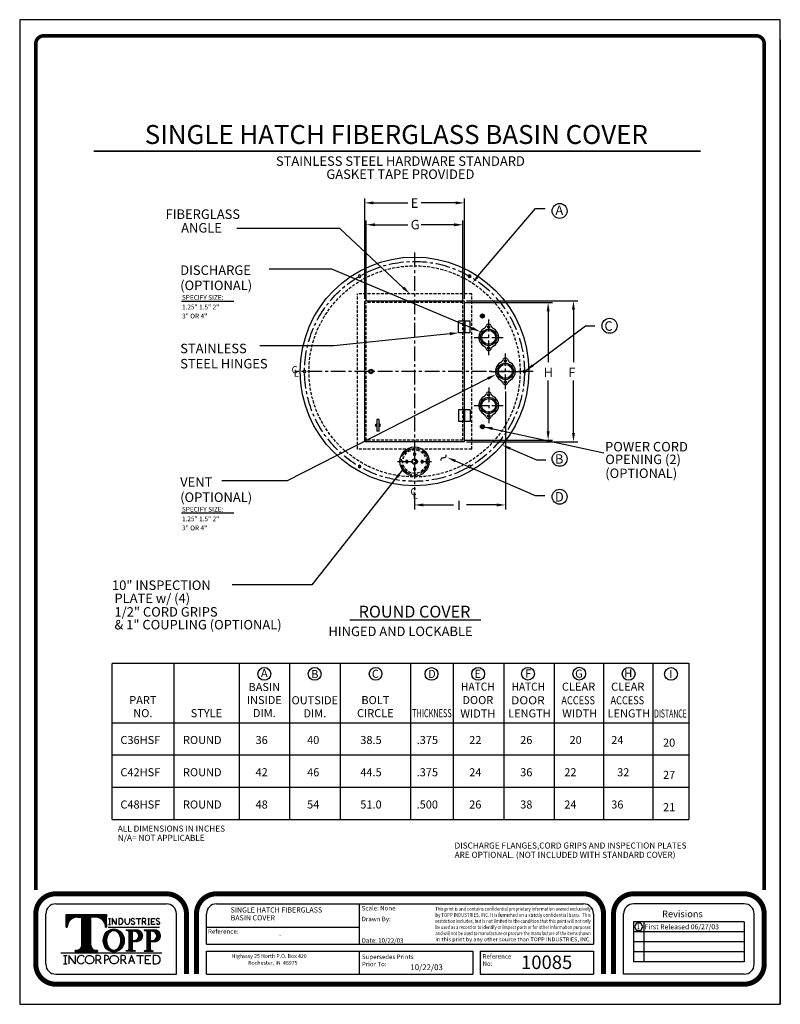
# Model space of a CAD drawing. Extents: x 165 to 424, y -163 to 173.
import ezdxf
from ezdxf.enums import TextEntityAlignment as Align

# ---------------------------------------------------------------- set-up
doc = ezdxf.new("R2010")
doc.units = 0
doc.header["$LTSCALE"] = 4
doc.header["$MEASUREMENT"] = 0
doc.linetypes.add('CENTER', pattern=[2, 1.25, -0.25, 0.25, -0.25])
doc.linetypes.add('HIDDEN', pattern=[0.375, 0.25, -0.125])
doc.layers.get('0').update_dxf_attribs({"linetype": 'CONTINUOUS'})
doc.layers.get('DEFPOINTS').update_dxf_attribs({"linetype": 'CONTINUOUS'})
for name, color, linetype in [('BORDER', 5, 'CONTINUOUS'), ('CENTER', 3, 'CENTER'), ('DIM', 6, 'CONTINUOUS'), ('HIDDEN', 1, 'HIDDEN'), ('LIMITS', 7, 'CONTINUOUS'), ('OBJECT', 2, 'CONTINUOUS')]:
    doc.layers.add(name, color=color, linetype=linetype)
doc.styles.add('ROMANC', font='romanc', dxfattribs={"height": 0.0531})
doc.styles.add('ROMAND', font='ROMAND.SHX', dxfattribs={"height": 1.5})
doc.styles.add('ROMANS', font='ROMANS.SHX', dxfattribs={"height": 1.5})
doc.dimstyles.get("Standard").update_dxf_attribs({"dimtxt": 0.18, "dimasz": 0.18, "dimexe": 0.18, "dimexo": 0.0625, "dimgap": 0.09, "dimtad": 0, "dimtih": 1, "dimtoh": 1, "dimdec": 4, "dimzin": 0, "dimtxsty": 'STANDARD', "dimcen": 0.09, "dimazin": 3, "dimtfac": 1, "dimtdec": 4, "dimtofl": 0, "dimtmove": 0, "dimatfit": 3, "dimtolj": 1, "dimtzin": 0})
pattern_1 = [(45, (168.2784245, -336.1620926), (-0.00469210906, 0.00469210906), []), (135, (168.2784245, -336.1620926), (-0.00469210906, -0.00469210906), [])]

# ---------------------------------------------------------------- blocks, each defined once
blk = doc.blocks.new('*D0')
at = {"color": 0, "linetype": 'BYBLOCK'}
for p, q in [((-79.86, 77.55), (-79.86, 104.79)), ((-46.86, 77.55), (-46.86, 104.79)), ((-76.86, 103.29), (-65.61, 103.29)), ((-49.86, 103.29), (-61.11, 103.29))]:
    blk.add_line(p, q, dxfattribs=at)
for points in [[(-76.86, 103.79), (-76.86, 102.79), (-79.86, 103.29)], [(-49.86, 103.79), (-49.86, 102.79), (-46.86, 103.29)]]:
    blk.add_solid(points, dxfattribs=at)
at = {"layer": 'DEFPOINTS', "color": 0, "linetype": 'BYBLOCK'}
for p in [(-46.86, 103.29), (-79.86, 76.8), (-46.86, 76.8)]:
    blk.add_point(p, dxfattribs=at)
blk = doc.blocks.new('*D1')
at = {"color": 0, "linetype": 'BYBLOCK'}
for p, q in [((-80.36, 78.05), (-80.36, 112.26)), ((-46.36, 78.05), (-46.36, 112.26)), ((-77.36, 110.76), (-65.61, 110.76)), ((-49.36, 110.76), (-61.11, 110.76))]:
    blk.add_line(p, q, dxfattribs=at)
for points in [[(-77.36, 111.26), (-77.36, 110.26), (-80.36, 110.76)], [(-49.36, 111.26), (-49.36, 110.26), (-46.36, 110.76)]]:
    blk.add_solid(points, dxfattribs=at)
at = {"layer": 'DEFPOINTS', "color": 0, "linetype": 'BYBLOCK'}
for p in [(-46.36, 110.76), (-80.36, 77.3), (-46.36, 77.3)]:
    blk.add_point(p, dxfattribs=at)
blk = doc.blocks.new('*D2')
at = {"color": 0, "linetype": 'BYBLOCK'}
for p, q in [((-46.11, 76.8), (-16.29, 76.8)), ((-17.79, 73.8), (-17.79, 56.39)), ((-17.79, 32.8), (-17.79, 50.21)), ((-46.11, 29.8), (-16.29, 29.8))]:
    blk.add_line(p, q, dxfattribs=at)
for points in [[(-18.29, 73.8), (-17.29, 73.8), (-17.79, 76.8)], [(-18.29, 32.8), (-17.29, 32.8), (-17.79, 29.8)]]:
    blk.add_solid(points, dxfattribs=at)
at = {"layer": 'DEFPOINTS', "color": 0, "linetype": 'BYBLOCK'}
for p in [(-46.86, 76.8), (-46.86, 29.8), (-17.79, 29.8)]:
    blk.add_point(p, dxfattribs=at)
blk = doc.blocks.new('*D3')
at = {"color": 0, "linetype": 'BYBLOCK'}
for p, q in [((-45.61, 77.3), (-7.65, 77.3)), ((-9.15, 74.3), (-9.15, 56.39)), ((-9.15, 32.3), (-9.15, 50.21)), ((-45.61, 29.3), (-7.65, 29.3))]:
    blk.add_line(p, q, dxfattribs=at)
for points in [[(-9.65, 74.3), (-8.65, 74.3), (-9.15, 77.3)], [(-9.65, 32.3), (-8.65, 32.3), (-9.15, 29.3)]]:
    blk.add_solid(points, dxfattribs=at)
at = {"layer": 'DEFPOINTS', "color": 0, "linetype": 'BYBLOCK'}
for p in [(-46.36, 77.3), (-46.36, 29.3), (-9.15, 29.3)]:
    blk.add_point(p, dxfattribs=at)
blk = doc.blocks.new('*D4')
at = {"color": 0, "linetype": 'BYBLOCK'}
for p, q in [((-13.38, 46.49), (-13.38, 6.24)), ((-44.36, 12.05), (-44.36, 6.24)), ((-41.36, 7.74), (-31.12, 7.74)), ((-16.38, 7.74), (-26.62, 7.74))]:
    blk.add_line(p, q, dxfattribs=at)
for points in [[(-41.36, 8.24), (-41.36, 7.24), (-44.36, 7.74)], [(-16.38, 8.24), (-16.38, 7.24), (-13.38, 7.74)]]:
    blk.add_solid(points, dxfattribs=at)
at = {"layer": 'DEFPOINTS', "color": 0, "linetype": 'BYBLOCK'}
for p in [(-13.38, 47.24), (-44.36, 12.8), (-13.38, 7.74)]:
    blk.add_point(p, dxfattribs=at)
blk = doc.blocks.new('ALUMHANDLE')
at = {"layer": 'OBJECT'}
for p, q in [((4.71875, 7.5), (4.71875, 5.9375)), ((5.53125, 7.5), (4.71875, 7.5)), ((5.5, 7.46875), (4.75, 7.46875)), ((4.75, 7.46875), (4.75, 3.53125)), ((5.5, 3.53125), (5.5, 7.46875)), ((5.53125, 5.9375), (5.53125, 7.5)), ((4.65625, 5.9375), (4.71875, 5.9375)), ((4.65625, 5.0625), (4.71875, 5.0625)), ((4.71875, 5.0625), (4.71875, 3.5)), ((5.53125, 3.5), (4.71875, 3.5)), ((5.5, 3.53125), (4.75, 3.53125)), ((5.59375, 5.9375), (5.53125, 5.9375)), ((5.53125, 3.5), (5.53125, 5.0625)), ((5.59375, 5.0625), (5.53125, 5.0625))]:
    blk.add_line(p, q, dxfattribs=at)
for centre, start, end in [((4.65625, 5.5), 90, 270), ((5.59375, 5.5), 270, 90)]:
    blk.add_arc(centre, 0.4375, start, end, dxfattribs=at)
blk = doc.blocks.new('A$C5F221213')
at = {"layer": 'DIM', "style": 'ROMANS'}
for s, p in [('10" INSPECTION', (-0.92, 14.54)), ('PLATE w/ (4)', (-0.07, 10.08)), ('1/2" CORD GRIPS', (-0.07, 5.44)), ('& 1" COUPLING (OPTIONAL)', (-0.07, 1.08))]:
    blk.add_text(s, height=3.2344, dxfattribs=at).set_placement(p)

msp = doc.modelspace()

# ---------------------------------------------------------------- hatches: boundary and pattern name
at = {"layer": 'BORDER'}
h = msp.add_hatch(dxfattribs=at)
h.set_pattern_fill('ANSI37', color=256, scale=0.053085, style=0)
h.set_pattern_definition(pattern_1)
h.paths.add_polyline_path([(186.10574, -142.39988, -0.414213562), (184.35704, -144.14858), (183.79388, -144.14858), (183.79388, -144.51334), (191.43983, -144.51334), (191.43983, -144.14858), (190.87666, -144.14858, -0.414213562), (189.12796, -142.39988), (189.12796, -132.77569), (190.66714, -132.77569, -0.41382002), (194.15728, -136.26114), (194.52231, -136.26114), (194.52231, -131.88406), (180.71139, -131.88406), (180.71139, -136.26114), (181.07643, -136.26114, -0.41382002), (184.56656, -132.77569), (186.10574, -132.77569)])
h = msp.add_hatch(dxfattribs=at)
h.set_pattern_fill('ANSI37', color=256, scale=0.053085, style=0)
h.set_pattern_definition(pattern_1)
edge = h.paths.add_edge_path()
edge.add_ellipse((196.94113, -140.77491), major_axis=(0, 3.82714), ratio=0.938219708, start_angle=0, end_angle=360)
edge = h.paths.add_edge_path(flags=16)
edge.add_ellipse((196.94113, -140.75311), major_axis=(0, 3.43461), ratio=0.683213812, start_angle=0, end_angle=360)
h = msp.add_hatch(dxfattribs=at)
h.set_pattern_fill('ANSI37', color=256, scale=0.053085, style=0)
h.set_pattern_definition(pattern_1)
h.paths.add_polyline_path([(202.18678, -143.51534, -0.414213562), (201.46493, -144.23719), (201.13088, -144.23719), (201.13088, -144.42745), (204.26396, -144.42745), (204.26396, -144.23719), (203.92991, -144.23719, -0.414213562), (203.20806, -143.51534), (203.20806, -140.9854, 0.060911756), (204.47167, -141.14107, 0.429149743), (206.70463, -139.13464, 0.395102099), (204.49208, -137.08768), (201.13631, -137.08768), (201.13631, -137.28915), (201.46493, -137.28915, -0.414213562), (202.18678, -138.011)])
h.paths.add_polyline_path([(203.20806, -137.62983, -0.528742589), (205.47564, -139.22113, -0.54392289), (203.20806, -140.70865)], flags=16)
h = msp.add_hatch(dxfattribs=at)
h.set_pattern_fill('ANSI37', color=256, scale=0.053085, style=0)
h.set_pattern_definition(pattern_1)
h.paths.add_polyline_path([(208.3497, -143.54314, -0.414213562), (207.62786, -144.26499), (207.29381, -144.26499), (207.29381, -144.45526), (210.42688, -144.45526), (210.42688, -144.26499), (210.09283, -144.26499, -0.414213562), (209.37098, -143.54314), (209.37098, -141.0132, 0.060911756), (210.6346, -141.16887, 0.429149743), (212.86756, -139.16245, 0.391631177), (210.68152, -137.11549), (207.29924, -137.11549), (207.29924, -137.31696), (207.62786, -137.31696, -0.414213562), (208.3497, -138.03881)])
h.paths.add_polyline_path([(209.37098, -137.65763, -0.528742589), (211.63856, -139.24893, -0.54392289), (209.37098, -140.73645)], flags=16)

# ---------------------------------------------------------------- linework, layer by layer
at = {"layer": 'BORDER', "color": 5}
msp.add_line((416.09423, 167.74305), (173.08823, 167.74305), dxfattribs=at)
at = {"layer": 'BORDER'}
for p, q in [((177.19977, -128.27368), (214.88889, -128.27368)), ((232.02031, -128.27368), (309.41863, -128.27368)), ((280.8189, -128.27368), (357.16215, -128.27368)), ((280.8189, -141.97882), (280.8189, -128.27368)), ((411.98269, -128.27368), (374.29357, -128.27368)), ((173.77349, -148.83138), (173.77349, -131.69996)), ((180.71139, -131.88406), (194.52231, -131.88406)), ((180.71139, -136.26114), (180.71139, -131.88406)), ((184.56656, -132.77569), (186.10574, -132.77569)), ((186.10574, -142.39988), (186.10574, -132.77569)), ((189.12796, -142.39988), (189.12796, -132.77569)), ((190.66714, -132.77569), (189.12796, -132.77569)), ((194.52231, -136.26114), (194.52231, -131.88406)), ((195.16169, -133.226), (195.47836, -133.226)), ((195.47836, -133.226), (195.47836, -135.28306)), ((195.47836, -133.226), (195.79504, -133.226)), ((196.40897, -133.18299), (196.40897, -135.28306)), ((197.81898, -135.28306), (196.40897, -133.18299)), ((197.81898, -133.226), (197.81898, -135.28306)), ((198.69319, -133.226), (198.69319, -135.28306)), ((199.13106, -133.226), (198.69319, -133.226)), ((200.8928, -134.59216), (200.8928, -133.226)), ((202.27461, -133.226), (202.27461, -134.59216)), ((204.50866, -133.226), (206.19887, -133.226)), ((205.35376, -133.226), (205.35376, -135.28306)), ((207.38374, -133.226), (206.63551, -133.226)), ((206.63551, -133.226), (206.63551, -135.28306)), ((206.63551, -134.26444), (207.38374, -134.26444)), ((207.24031, -134.26444), (207.89272, -135.28306)), ((208.53552, -133.226), (209.16886, -133.226)), ((208.85219, -133.226), (208.85219, -135.28306)), ((209.80557, -133.226), (211.0438, -133.226)), ((209.80557, -135.28306), (209.80557, -133.226)), ((209.80557, -134.25453), (210.77381, -134.25453)), ((218.31518, -152.25767), (218.31518, -131.69996)), ((228.59403, -141.97882), (228.59403, -131.69996)), ((360.58843, -131.69996), (360.58843, -141.97882)), ((370.86729, -152.25767), (370.86729, -131.69996)), ((415.40898, -148.83138), (415.40898, -131.69996)), ((180.71139, -136.26114), (181.07642, -136.26114)), ((194.52231, -136.26114), (194.15728, -136.26114)), ((194.99169, -136.2307), (212.55028, -136.2307)), ((195.16169, -135.28306), (195.79504, -135.28306)), ((198.69319, -135.28306), (199.13106, -135.28306)), ((207.29924, -137.11549), (207.29924, -137.31696)), ((207.29924, -137.11549), (210.68152, -137.11549)), ((207.29924, -137.31696), (207.62786, -137.31696)), ((208.53552, -135.28306), (209.16886, -135.28306)), ((209.37098, -137.65763), (209.37098, -140.73645)), ((211.0438, -135.28306), (209.80557, -135.28306)), ((228.59403, -136.1863), (280.8189, -136.1863)), ((411.98269, -134.38828), (374.29357, -134.38828)), ((374.29357, -134.38828), (374.29357, -148.09342)), ((377.71985, -134.38828), (377.71985, -148.09342)), ((411.98269, -134.38828), (411.98269, -148.09342)), ((208.3497, -143.54314), (208.3497, -138.03881)), ((209.37098, -141.0132), (209.37098, -143.54314)), ((411.98269, -137.81456), (374.29357, -137.81456)), ((183.79388, -144.14858), (184.35704, -144.14858)), ((183.79388, -144.14858), (183.79388, -144.51334)), ((191.43983, -144.14858), (190.87666, -144.14858)), ((191.43983, -144.14858), (191.43983, -144.51334)), ((207.29381, -144.26499), (207.62786, -144.26499)), ((207.29381, -144.26499), (207.29381, -144.45526)), ((210.09283, -144.26499), (210.42688, -144.26499)), ((210.42688, -144.26499), (210.42688, -144.45526)), ((228.59403, -141.97882), (309.41863, -141.97882)), ((280.8189, -141.97882), (360.58843, -141.97882)), ((411.98269, -141.24085), (374.29357, -141.24085)), ((178.92014, -144.98876), (213.36062, -144.98876)), ((178.92014, -144.98876), (213.36062, -144.98876)), ((179.85421, -145.89533), (181.00829, -145.89533)), ((180.43125, -145.89533), (180.43125, -148.71338)), ((183.82427, -148.71338), (181.66508, -145.89533)), ((181.66508, -145.89533), (181.66508, -148.71338)), ((183.79388, -144.51334), (191.43983, -144.51334)), ((183.82427, -145.89533), (183.82427, -148.71338)), ((190.82113, -145.89533), (190.82113, -148.71338)), ((191.79534, -145.89533), (190.82113, -145.89533)), ((190.82113, -147.34028), (191.79534, -147.34028)), ((191.59246, -147.34028), (192.71122, -148.71338)), ((194.52945, -145.89533), (193.79804, -145.89533)), ((193.79804, -145.89533), (193.79804, -148.71338)), ((193.79804, -147.34028), (194.52945, -147.34028)), ((200.29234, -145.89533), (199.31813, -145.89533)), ((199.31813, -145.89533), (199.31813, -148.71338)), ((199.31813, -147.34028), (200.29234, -147.34028)), ((200.08945, -147.34028), (201.20822, -148.71338)), ((203.06102, -145.89533), (201.98167, -148.71338)), ((202.37523, -147.68585), (203.77114, -147.68585)), ((204.17866, -148.71338), (203.06102, -145.89533)), ((204.75176, -145.89533), (207.13965, -145.89533)), ((205.9457, -145.89533), (205.9457, -148.71338)), ((207.29381, -144.45526), (210.42688, -144.45526)), ((207.76257, -145.89533), (209.58069, -145.89533)), ((207.76257, -148.71338), (207.76257, -145.89533)), ((207.76257, -147.30436), (208.97164, -147.30436)), ((211.42962, -145.89533), (210.36605, -145.89533)), ((210.36605, -145.89533), (210.36605, -148.71338)), ((228.59403, -144.4401), (309.41863, -144.4401)), ((228.59403, -152.25767), (228.59403, -144.4401)), ((280.8189, -144.4401), (319.47303, -144.4401)), ((280.8189, -152.25767), (280.8189, -144.4401)), ((319.47303, -144.4401), (319.47303, -152.25767)), ((321.93431, -144.4401), (360.58843, -144.4401)), ((321.93431, -144.4401), (321.93431, -152.25767)), ((360.58843, -144.4401), (360.58843, -152.25767)), ((411.98269, -144.66713), (374.29357, -144.66713)), ((179.85421, -148.71338), (181.00829, -148.71338)), ((209.58069, -148.71338), (207.76257, -148.71338)), ((210.36605, -148.71338), (211.42962, -148.71338)), ((411.98269, -148.09342), (374.29357, -148.09342)), ((177.19977, -152.25767), (218.31518, -152.25767)), ((228.59403, -152.25767), (309.41863, -152.25767)), ((280.8189, -152.25767), (319.47303, -152.25767)), ((321.93431, -152.25767), (360.58843, -152.25767)), ((411.98269, -152.25767), (370.86729, -152.25767))]:
    msp.add_line(p, q, dxfattribs=at)
at = {"layer": 'BORDER', "color": 5}
for points, const_width in [([(170.3472, -123.54011), (170.3472, 165.00202, -0.414213562), (173.08823, 167.74305), (416.09423, 167.74305, -0.414213562), (418.83526, 165.00202), (418.83526, -123.54011)], 1.22095), ([(177.19977, -124.8474, 0.414213562), (170.3472, -131.69996, -0.560526934)], 1.71314), ([(214.88889, -124.8474, -0.414213562), (221.74146, -131.69996, 0.560526934)], 1.71314), ([(232.02031, -124.8474, 0.414213562), (225.16775, -131.69996, -0.560526934)], 1.71314), ([(357.16215, -124.8474, -0.414213562), (364.01472, -131.69996, 0.560526934)], 1.71314), ([(374.29357, -124.8474, 0.414213562), (367.441, -131.69996, -0.560526934)], 1.71314), ([(411.98269, -124.8474, -0.414213562), (418.83526, -131.69996, 0.560526934)], 1.71314), ([(177.19977, -155.68395, -0.414213562), (170.3472, -148.83138, 0.560526934)], 1.71314), ([(411.98269, -155.68395, 0.414213562), (418.83526, -148.83138, -0.560526934)], 1.71314)]:
    msp.add_lwpolyline(points, format="xyb", dxfattribs=dict(at, const_width=const_width))
for points, const_width in [([(416.09423, 167.74305), (173.08823, 167.74305)], 0.68526), ([(170.3472, -123.54011), (170.3472, 165.00202)], 0.68526), ([(418.83526, -123.54011), (418.83526, 165.00202)], 0.68526), ([(177.19977, -124.8474), (214.88889, -124.8474)], 1.71314), ([(232.02031, -124.8474), (357.16215, -124.8474)], 1.71314), ([(411.98269, -124.8474), (374.29357, -124.8474)], 1.71314), ([(170.3472, -131.69996), (170.3472, -148.83138)], 1.71314), ([(221.74146, -152.25767), (221.74146, -131.69996)], 1.71314), ([(225.16775, -131.69996), (225.16775, -152.25767)], 1.71314), ([(364.01472, -152.25767), (364.01472, -131.69996)], 1.71314), ([(367.441, -152.25767), (367.441, -131.69996)], 1.71314), ([(418.83526, -131.69996), (418.83526, -148.83138)], 1.71314), ([(411.98269, -155.68395), (177.19977, -155.68395)], 1.71314)]:
    msp.add_lwpolyline(points, dxfattribs=dict(at, const_width=const_width))
at = {"layer": 'BORDER'}
msp.add_lwpolyline([(204.47167, -141.14107, -0.060911756), (203.20806, -140.9854), (203.20806, -143.51534, 0.414213562), (203.92991, -144.23719), (204.26396, -144.23719), (204.26396, -144.42745), (201.13088, -144.42745), (201.13088, -144.23719), (201.46493, -144.23719, 0.414213562), (202.18678, -143.51534), (202.18678, -138.011, 0.414213562), (201.46493, -137.28915), (201.13631, -137.28915), (201.13631, -137.08768), (204.49208, -137.08768, -0.395102099), (206.70463, -139.13464, -0.429149743), (204.47167, -141.14107)], format="xyb", dxfattribs=at)
msp.add_lwpolyline([(203.20806, -140.70865, 0.54392289), (205.47564, -139.22113, 0.528742589), (203.20806, -137.62983)], format="xyb", close=True, dxfattribs=at)
msp.add_lwpolyline([(376.73616, -137.37189), (377.46613, -136.10754), (376.73616, -134.84319), (375.27622, -134.84319), (374.54625, -136.10754), (375.27622, -137.37189)], close=True, dxfattribs=at)
for centre, radius, start, end in [((177.19977, -131.69996), 3.42628, 90, 180), ((214.88889, -131.69996), 3.42628, 0, 90), ((232.02031, -131.69996), 3.42628, 90, 180), ((357.16215, -131.69996), 3.42628, 0, 90), ((374.29357, -131.69996), 3.42628, 90, 180), ((411.98269, -131.69996), 3.42628, 0, 90), ((184.56656, -136.26583), 3.49014, 90, 179.9230045), ((190.66714, -136.26583), 3.49014, 0.0769955, 90), ((199.13106, -134.25453), 1.02853, 270, 90), ((203.1877, -133.66453), 0.29048, 140.1014259, 236.3830678), ((203.47474, -133.86178), 0.63806, 25.3796385, 143.0478041), ((212.5475, -119.58592), 17.19649, 236.3830678, 240.3152228), ((207.38374, -133.74522), 0.51922, 270, 90), ((211.74431, -133.66453), 0.29048, 140.1014259, 236.3830678), ((212.03136, -133.86178), 0.63806, 25.3796385, 143.0478041), ((221.10411, -119.58592), 17.19649, 236.3830678, 240.3152228), ((201.58371, -134.59216), 0.69091, 180, 0), ((203.55755, -134.63074), 0.65129, 200.5024473, 334.0262126), ((203.88746, -134.77796), 0.29048, 331.6306081, 60.3152228), ((207.62786, -138.03881), 0.72185, 0, 90), ((209.96272, -139.2257), 1.676, 359.2056734, 110.6749348), ((210.66826, -139.32041), 2.20496, 4.1081202, 90.3444404), ((212.11417, -134.63074), 0.65129, 200.5024473, 334.0262126), ((212.44408, -134.77796), 0.29048, 331.6306081, 60.3152228), ((210.02335, -139.25881), 1.61525, 246.179097, 0.3502227), ((210.63934, -135.92403), 5.24485, 256.0055037, 269.9482233), ((210.7975, -139.10442), 2.07087, 265.4880615, 358.3943736), ((184.35704, -142.39988), 1.7487, 270, 0), ((190.87666, -142.39988), 1.7487, 180, 270), ((207.62786, -143.54314), 0.72185, 270, 360), ((210.09283, -143.54314), 0.72185, 180, 270), ((185.77213, -147.42288), 1.29233, 174.7377828, 327.7239694), ((185.8723, -147.2822), 1.38723, 44.3212282, 180.9150803), ((191.79534, -146.61781), 0.72247, 270, 90), ((194.52945, -146.61781), 0.72247, 270, 90), ((200.29234, -146.61781), 0.72247, 270, 90), ((211.42962, -147.30436), 1.40902, 270, 90), ((177.19977, -148.83138), 3.42628, 180, 270), ((411.98269, -148.83138), 3.42628, 270, 0)]:
    msp.add_arc(centre, radius, start, end, dxfattribs=at)
for centre, major_axis, ratio in [((196.94113, -140.77491), (0, 3.82714), 0.938219708), ((196.94113, -140.75311), (0, 3.43461), 0.683213812)]:
    msp.add_ellipse(centre, major_axis=major_axis, ratio=ratio, dxfattribs=at)
for points in [[(188.71272, -145.85711), (188.48432, -145.85711), (188.25612, -145.91251), (187.70957, -146.19439), (187.44292, -146.51557), (187.21989, -147.25719), (187.26498, -147.67267), (187.64191, -148.34878), (187.97123, -148.60489), (188.71803, -148.80254), (189.13048, -148.74275), (189.79092, -148.34111), (190.03448, -148.00199), (190.20517, -147.24653), (190.13118, -146.83524), (189.70797, -146.18726), (189.36156, -145.95492), (188.89342, -145.86565), (188.80307, -145.85711), (188.71272, -145.85711)], [(197.09769, -145.85711), (196.86929, -145.85711), (196.64108, -145.91251), (196.09453, -146.19439), (195.82789, -146.51557), (195.60486, -147.25719), (195.64995, -147.67267), (196.02688, -148.34878), (196.3562, -148.60489), (197.103, -148.80254), (197.51545, -148.74275), (198.17589, -148.34111), (198.41944, -148.00199), (198.59014, -147.24653), (198.51615, -146.83524), (198.09293, -146.18726), (197.74653, -145.95492), (197.27838, -145.86565), (197.18804, -145.85711), (197.09769, -145.85711)]]:
    msp.add_open_spline(points, degree=3, knots=[0, 0, 0, 0, 0.47486663, 0.47486663, 1.277791045, 1.277791045, 2.08071546, 2.08071546, 2.883639875, 2.883639875, 3.68656429, 3.68656429, 4.489488705, 4.489488705, 5.29241312, 5.29241312, 6.095337536, 6.095337536, 6.283185307, 6.283185307, 6.283185307, 6.283185307], dxfattribs=at)
at = {"layer": 'CENTER', "color": 3}
for p, q in [((299.54838, 93.79583), (299.54838, 12.79583)), ((324.83847, 58.83993), (324.83847, 70.94658)), ((319.91757, 64.89326), (329.75937, 64.89326)), ((330.52878, 47.24251), (330.52878, 59.34916)), ((340.04838, 53.29583), (259.04838, 53.29583)), ((325.60788, 53.29583), (335.44968, 53.29583)), ((324.83847, 47.75173), (324.83847, 35.64508)), ((319.91757, 41.69841), (329.75937, 41.69841))]:
    msp.add_line(p, q, dxfattribs=at)
at = {"layer": 'CENTER'}
for p, q in [((322.53248, 72.17878), (321.93498, 72.17878)), ((322.62248, 72.17878), (322.80248, 72.17878)), ((322.71248, 72.35878), (322.71248, 72.95628)), ((322.71248, 72.26878), (322.71248, 72.08878)), ((322.71248, 71.99878), (322.71248, 71.40128)), ((322.89248, 72.17878), (323.48998, 72.17878)), ((322.53248, 34.41288), (321.93498, 34.41288)), ((322.62248, 34.41288), (322.80248, 34.41288)), ((322.71248, 34.59288), (322.71248, 35.19038)), ((322.71248, 34.32288), (322.71248, 34.50288)), ((322.71248, 34.23288), (322.71248, 33.63538)), ((322.89248, 34.41288), (323.48998, 34.41288)), ((299.54838, 28.30767), (299.54838, 16.74475)), ((293.76692, 22.52621), (305.32984, 22.52621))]:
    msp.add_line(p, q, dxfattribs=at)
at = {"layer": 'CENTER', "color": 3}
msp.add_circle((299.54838, 53.29583), 37.5, dxfattribs=at)
at = {"layer": 'CENTER'}
msp.add_circle((299.54838, 22.52621), 4.5, dxfattribs=at)
at = {"layer": 'DIM', "color": 6}
for p, q in [((321.19244, 85.71274), (340.82887, 108.84323)), ((340.82887, 108.84323), (344.06325, 108.84323)), ((258.08384, 102), (238.92568, 102)), ((271.07476, 102), (258.08384, 102)), ((274.07476, 102), (271.07476, 102)), ((295.71668, 81.84063), (274.07476, 102)), ((268.35573, 88.12482), (249.90847, 88.12482)), ((271.35573, 88.12482), (268.35573, 88.12482)), ((319.24642, 67.98309), (271.35573, 88.12482)), ((220.0264, 77.26534), (237.89996, 77.26534)), ((357.85279, 68.8115), (361.08716, 68.8115)), ((311.56452, 66.11653), (272.0463, 62)), ((272.0463, 62), (246.77053, 62)), ((324.60376, 50.87146), (256.07476, 16)), ((332.14993, 27.0076), (341.11809, 23.16313)), ((313.46537, 22.75098), (340.74515, 11.02101)), ((341.11809, 23.16313), (344.35246, 23.16313)), ((253.07476, 16), (233.82653, 16)), ((256.07476, 16), (253.07476, 16)), ((340.74515, 11.02101), (343.97952, 11.02101)), ((220.0264, 5.017), (237.89996, 5.017)), ((277.45219, -31.37154), (322.21327, -31.37154)), ((217.43403, -46.24327), (217.43403, -99.55777)), ((239.69209, -46.24327), (239.69209, -99.55777)), ((256.92414, -46.24327), (256.92414, -99.55777)), ((274.15619, -46.24327), (274.15619, -99.55777)), ((298.20928, -46.24327), (298.20928, -99.55777)), ((312.75758, -46.24327), (312.75758, -99.55777)), ((329.98963, -46.24327), (329.98963, -99.55777)), ((347.22168, -46.24327), (347.22168, -99.55777)), ((364.04315, -46.24327), (364.04315, -99.55777)), ((380.86462, -46.24327), (380.86462, -99.55777)), ((393.13975, -46.24327), (393.13975, -99.55777))]:
    msp.add_line(p, q, dxfattribs=at)
at = {"layer": 'DIM', "color": 2}
for p, q in [((314.54838, 66.42735), (314.54838, 70.42735)), ((318.54838, 70.42735), (314.54838, 70.42735)), ((318.54838, 66.42735), (318.54838, 70.42735)), ((318.54838, 66.42735), (314.54838, 66.42735)), ((314.54838, 40.16432), (314.54838, 36.16432)), ((318.54838, 40.16432), (314.54838, 40.16432)), ((318.54838, 40.16432), (318.54838, 36.16432)), ((318.54838, 36.16432), (314.54838, 36.16432))]:
    msp.add_line(p, q, dxfattribs=at)
at = {"layer": 'DIM', "color": 6}
for points, const_width in [([(190.08549, 128.41599), (397.1247, 128.41599)], 0.53906), ([(196.31888, -46.24327), (393.13975, -46.24327)], 0.4582), ([(196.31888, -46.24327), (196.31888, -99.55777)], 0.4582), ([(393.13975, -46.24327), (393.13975, -99.55777)], 0.4582), ([(196.31888, -66.56715), (393.13975, -66.56715)], 0.4582), ([(196.31888, -77.56402), (393.13975, -77.56402)], 0.4582), ([(196.31888, -88.5609), (393.13975, -88.5609)], 0.4582), ([(196.31888, -99.55777), (393.13975, -99.55777)], 0.4582)]:
    msp.add_lwpolyline(points, dxfattribs=dict(at, const_width=const_width))
for centre, radius in [((349.0477, 108.00684), 2.5592), ((366.07161, 68.83956), 2.5592), ((349.0477, 23.48806), 2.5592), ((349.0477, 10.55056), 2.5592), ((248.31632, -49.85558), 2.17532), ((265.48115, -49.85558), 2.17532), ((286.26962, -49.84352), 2.17532), ((305.33785, -49.8663), 2.17532), ((321.25437, -49.85625), 2.17532), ((338.24137, -49.82065), 2.17532), ((355.72908, -49.79554), 2.17532), ((372.60511, -49.84005), 2.17532), ((387.03551, -49.86447), 2.17532)]:
    msp.add_circle(centre, radius, dxfattribs=at)
at = {"layer": 'DIM', "color": 2}
for centre, radius in [((322.71248, 72.17878), 0.6875), ((322.71248, 72.17878), 0.375), ((284.69922, 53.29583), 0.74382), ((284.69922, 53.29583), 0.43465), ((322.71248, 34.41288), 0.6875), ((322.71248, 34.41288), 0.375)]:
    msp.add_circle(centre, radius, dxfattribs=at)
at = {"layer": 'DIM', "color": 6}
for points in [[(321.57361, 85.38915), (320.81128, 86.03633), (319.2509, 83.42573)], [(296.05748, 82.2065), (295.37588, 81.47477), (297.91186, 79.79583)], [(319.44027, 68.44399), (319.05258, 67.5222), (322.0118, 66.82004)], [(311.51272, 66.61384), (311.61633, 65.61922), (314.54838, 66.42735)], [(324.377, 51.31708), (324.83052, 50.42583), (327.2775, 52.23201)], [(331.95293, 26.54805), (332.34693, 27.46716), (329.3926, 28.18962)], [(313.26787, 22.29165), (313.66288, 23.21032), (310.70935, 23.93604)]]:
    msp.add_solid(points, dxfattribs=at)
at = {"layer": 'HIDDEN', "color": 1}
for p, q in [((280.04838, 26.79583), (280.04838, 79.79583)), ((319.04838, 79.79583), (280.04838, 79.79583)), ((319.04838, 26.79583), (319.04838, 79.79583)), ((283.04838, 29.79583), (283.04838, 76.79583)), ((316.04838, 76.79583), (283.04838, 76.79583)), ((316.04838, 29.79583), (316.04838, 76.79583)), ((316.04838, 29.79583), (283.04838, 29.79583)), ((319.04838, 26.79583), (280.04838, 26.79583))]:
    msp.add_line(p, q, dxfattribs=at)
msp.add_circle((299.54838, 53.29583), 36, dxfattribs=at)
at = {"layer": 'HIDDEN'}
for radius in [4, 0.89006, 0.6575]:
    msp.add_circle((299.54838, 22.52621), radius, dxfattribs=at)
at = {"layer": 'LIMITS', "color": 7}
for p, q in [((164.86515, 173.22511), (164.86515, -162.53652)), ((424.31731, 173.22511), (164.86515, 173.22511)), ((424.31731, -162.53652), (424.31731, 173.22511)), ((164.86515, -162.53652), (424.31731, -162.53652))]:
    msp.add_line(p, q, dxfattribs=at)
at = {"layer": 'LIMITS'}
for p, q in [((424.31731, -162.53652), (424.31731, 166.38673)), ((424.31731, 166.38673), (424.31731, -162.53652))]:
    msp.add_line(p, q, dxfattribs=at)
at = {"layer": 'OBJECT', "color": 2}
for p, q in [((282.54838, 29.29583), (282.54838, 77.29583)), ((316.54838, 77.29583), (282.54838, 77.29583)), ((316.54838, 70.42735), (316.54838, 77.29583)), ((316.41949, 70.42735), (316.41949, 66.42735)), ((316.41949, 69.73673), (316.67726, 69.73673)), ((316.41949, 69.06372), (316.67726, 69.06372)), ((316.41949, 67.79098), (316.67726, 67.79098)), ((316.67726, 70.42735), (316.67726, 66.42735)), ((316.41949, 67.11797), (316.67726, 67.11797)), ((316.54838, 40.16432), (316.54838, 66.42735)), ((316.41949, 36.16432), (316.41949, 40.16432)), ((316.41949, 39.4737), (316.67726, 39.4737)), ((316.41949, 38.80069), (316.67726, 38.80069)), ((316.41949, 37.52795), (316.67726, 37.52795)), ((316.67726, 36.16432), (316.67726, 40.16432)), ((316.41949, 36.85494), (316.67726, 36.85494)), ((316.54838, 29.29583), (316.54838, 36.16432)), ((316.54838, 29.29583), (282.54838, 29.29583))]:
    msp.add_line(p, q, dxfattribs=at)
for points in [[(281.20268, 85.53837), (281.20268, 86.00521), (280.79838, 86.23863), (280.39408, 86.00521), (280.39408, 85.53837), (280.79838, 85.30494)], [(318.29838, 85.30494), (318.70268, 85.53837), (318.70268, 86.00521), (318.29838, 86.23863), (317.89408, 86.00521), (317.89408, 85.53837)], [(262.45268, 53.52925), (262.04838, 53.76268), (261.64408, 53.52925), (261.64408, 53.06241), (262.04838, 52.82899), (262.45268, 53.06241)], [(336.64408, 53.06241), (337.04838, 52.82899), (337.45268, 53.06241), (337.45268, 53.52925), (337.04838, 53.76268), (336.64408, 53.52925)], [(280.79838, 21.28672), (280.39408, 21.0533), (280.39408, 20.58646), (280.79838, 20.35304), (281.20268, 20.58646), (281.20268, 21.0533)], [(317.89408, 21.0533), (317.89408, 20.58646), (318.29838, 20.35304), (318.70268, 20.58646), (318.70268, 21.0533), (318.29838, 21.28672)]]:
    msp.add_lwpolyline(points, close=True, dxfattribs=at)
at = {"layer": 'OBJECT'}
for points in [[(299.93829, 25.33495), (299.54838, 25.56007), (299.15846, 25.33495), (299.15846, 24.88471), (299.54838, 24.65959), (299.93829, 24.88471)], [(296.73964, 22.91612), (296.51452, 22.52621), (296.73964, 22.13629), (297.18988, 22.13629), (297.41499, 22.52621), (297.18988, 22.91612)], [(299.15846, 19.71747), (299.54838, 19.49235), (299.93829, 19.71747), (299.93829, 20.1677), (299.54838, 20.39282), (299.15846, 20.1677)], [(302.35712, 22.13629), (302.58224, 22.52621), (302.35712, 22.91612), (301.90688, 22.91612), (301.68177, 22.52621), (301.90688, 22.13629)]]:
    msp.add_lwpolyline(points, close=True, dxfattribs=at)
at = {"layer": 'OBJECT', "color": 2}
for centre, radius in [((299.54838, 53.29583), 39), ((324.83847, 64.89326), 2.80507), ((324.83847, 64.89326), 2.3625), ((324.83847, 68.50001), 0.38115), ((324.83847, 61.28651), 0.38115), ((330.52878, 56.90258), 0.38115), ((330.52878, 53.29583), 2.80507), ((330.52878, 53.29583), 2.3625), ((330.52878, 49.68908), 0.38115), ((324.83847, 41.69841), 2.80507), ((324.83847, 41.69841), 2.3625), ((324.83847, 45.30516), 0.38115), ((324.83847, 38.09166), 0.38115)]:
    msp.add_circle(centre, radius, dxfattribs=at)
at = {"layer": 'OBJECT'}
for centre, radius in [((299.54838, 22.52621), 5), ((296.3664, 25.70819), 0.3125), ((299.54838, 25.10983), 0.25), ((302.73036, 25.70819), 0.3125), ((296.96476, 22.52621), 0.25), ((299.54838, 19.94259), 0.25), ((302.132, 22.52621), 0.25), ((296.3664, 19.34423), 0.3125), ((302.73036, 19.34423), 0.3125)]:
    msp.add_circle(centre, radius, dxfattribs=at)
at = {"layer": 'OBJECT', "color": 2}
for centre, radius, start, end in [((324.83847, 64.89326), 3.4209, 118.7039907, 241.2960093), ((322.43902, 69.27523), 1.575, 298.7039907, 342.0953522), ((324.83847, 68.50001), 0.94658, 17.9046478, 162.0953522), ((327.23793, 69.27523), 1.575, 197.9046478, 241.2960093), ((324.83847, 64.89326), 3.4209, 298.7039907, 61.2960093), ((322.43902, 60.51129), 1.575, 17.9046478, 61.2960093), ((324.83847, 61.28651), 0.94658, 197.9046478, 342.0953522), ((327.23793, 60.51129), 1.575, 118.7039907, 162.0953522), ((328.12933, 57.6778), 1.575, 298.7039907, 342.0953522), ((330.52878, 56.90258), 0.94658, 17.9046478, 162.0953522), ((332.92824, 57.6778), 1.575, 197.9046478, 241.2960093), ((330.52878, 53.29583), 3.4209, 118.7039907, 241.2960093), ((330.52878, 53.29583), 3.4209, 298.7039907, 61.2960093), ((328.12933, 48.91387), 1.575, 17.9046478, 61.2960093), ((330.52878, 49.68908), 0.94658, 197.9046478, 342.0953522), ((332.92824, 48.91387), 1.575, 118.7039907, 162.0953522), ((324.83847, 41.69841), 3.4209, 118.7039907, 241.2960093), ((322.43902, 46.08038), 1.575, 298.7039907, 342.0953522), ((324.83847, 45.30516), 0.94658, 17.9046478, 162.0953522), ((327.23793, 46.08038), 1.575, 197.9046478, 241.2960093), ((324.83847, 41.69841), 3.4209, 298.7039907, 61.2960093), ((322.43902, 37.31644), 1.575, 17.9046478, 61.2960093), ((324.83847, 38.09166), 0.94658, 197.9046478, 342.0953522), ((327.23793, 37.31644), 1.575, 118.7039907, 162.0953522)]:
    msp.add_arc(centre, radius, start, end, dxfattribs=at)

# ---------------------------------------------------------------- block references
at = {"layer": 'DIM'}
msp.add_blockref('A$C5F221213', (197.26873, -35.77544), dxfattribs=at)
at = {"layer": 'OBJECT'}
msp.add_blockref('ALUMHANDLE', (281.94719, 29.42869), dxfattribs=at)

# ---------------------------------------------------------------- texts
at = {"layer": 'BORDER', "color": 6}
for s, height, style, p in [('SINGLE HATCH FIBERGLASS', 1.7678855, 'ROMANC', (236.82628, -131.23764)), ('Scale: None', 1.5372917, 'ROMANC', (281.52116, -130.5416)), ('Revisions', 2.305938, 'ROMANC', (383.99996, -132.85378)), ('BASIN COVER', 1.7678855, 'ROMANC', (236.82628, -133.92877)), ('Drawn By:', 1.537292, 'ROMANC', (281.52116, -134.20445)), ('Reference:', 1.537292, 'ROMANC', (229.09049, -138.46889)), ('1', 1.71314, 'ROMAND', (375.19258, -136.95507)), ('First Released 06/27/03', 1.7131419, 'ROMAND', (378.01427, -136.95507)), ('-', 1.53729, 'ROMANC', (253.36547, -139.5588)), ('Date: 10/22/03', 1.5372917, 'ROMANC', (281.52116, -141.53016)), ('Highway 25 North P.O. Box 420', 1.3066979, 'ROMANC', (237.17351, -146.73988)), ('Rochester, IN  46975', 1.3066979, 'ROMANC', (242.80052, -149.06046)), ('Supersedes Prints', 1.5372917, 'ROMANC', (281.6088, -147.11506)), ('Reference', 1.537292, 'ROMANC', (322.74335, -146.94471)), ('10085', 4.611875, 'ROMANC', (335.89194, -150.51003)), ('Prior To:', 1.537292, 'ROMANC', (281.6088, -149.60401)), ('10/22/03', 1.970113, 'ROMAND', (298.14138, -150.88107)), ('No:', 1.537292, 'ROMANC', (322.74335, -149.43366))]:
    msp.add_text(s, height=height, dxfattribs=dict(at, style=style)).set_placement(p)
at = {"layer": 'BORDER', "color": 6, "style": 'ROMANS'}
for s, width, p, p2 in [('This print is and contains confidential proprietary information owned exclusively', 0.656934, (306.67501, -130.6285), (359.65671, -130.6285)), ('restriction includes, but is not limited to the condition that this print will not only', 0.626489, (306.67501, -134.79266), (359.65671, -134.79266)), ('by TOPP INDUSTRIES, INC. It is furnished on a strictly confidential basis.  This', 0.659437, (306.67501, -132.71058), (359.65671, -132.71058)), ('and will not be used to manufacture or procure the manufacture of the items shown', 0.600404, (306.67501, -138.95682), (359.65671, -138.95682)), ('be used as a record or to identify or inspect parts or for other information purposes', 0.596266, (306.67501, -136.87474), (359.65671, -136.87474)), ('in this print by any other source than TOPP INDUSTRIES, INC.', 0.839168, (306.67501, -141.0389), (359.65671, -141.0389))]:
    msp.add_text(s, height=1.2859905, dxfattribs=dict(at, width=width)).set_placement(p, p2, align=Align.FIT)
at = {"layer": 'DIM', "color": 6}
for s, height, style, p in [('SINGLE HATCH FIBERGLASS BASIN COVER', 6.46875, 'ROMAND', (293.34192, 130.83925)), ('STAINLESS STEEL HARDWARE STANDARD', 3.234375, 'ROMANS', (294.72932, 123.38894)), ('GASKET TAPE PROVIDED', 3.234375, 'ROMANS', (294.72932, 118.9245)), ('ROUND COVER', 4.0429688, 'ROMAND', (299.54838, -30.65945)), ('A', 2.74922, 'ROMAND', (248.30811, -50.9613)), ('B', 2.74922, 'ROMAND', (265.54016, -51.30832)), ('C', 2.74922, 'ROMAND', (286.18273, -51.2095)), ('D', 2.74922, 'ROMAND', (305.48343, -51.23228)), ('E', 2.74922, 'ROMAND', (321.14326, -51.22223)), ('F', 2.74922, 'ROMAND', (338.33393, -51.09987)), ('G', 2.74922, 'ROMAND', (355.63242, -51.16152)), ('H', 2.74922, 'ROMAND', (372.45389, -51.03252)), ('I', 2.74922, 'ROMAND', (387.00219, -51.27661)), ('BASIN', 2.749219, 'ROMAND', (248.30811, -55.69492)), ('PART', 2.749219, 'ROMAND', (206.87646, -60.16923)), ('INSIDE', 2.749219, 'ROMAND', (248.30811, -60.14604)), ('OUTSIDE', 2.749219, 'ROMAND', (265.54016, -60.22762)), ('BOLT', 2.749219, 'ROMAND', (286.18273, -60.16832)), ('DOOR', 2.749219, 'ROMAND', (321.14326, -60.16461)), ('NO.', 2.749219, 'ROMAND', (206.87646, -64.62035)), ('STYLE', 2.749219, 'ROMAND', (228.56306, -64.63871)), ('DIM.', 2.749219, 'ROMAND', (248.30811, -64.59715)), ('DIM.', 2.749219, 'ROMAND', (265.54016, -64.67874)), ('CIRCLE', 2.749219, 'ROMAND', (286.18273, -64.61943)), ('WIDTH', 2.749219, 'ROMAND', (321.14326, -64.74101)), ('LENGTH', 2.749219, 'ROMAND', (338.74058, -64.70918)), ('WIDTH', 2.749219, 'ROMAND', (355.88732, -64.70918)), ('LENGTH', 2.749219, 'ROMAND', (372.65302, -64.70918))]:
    msp.add_text(s, height=height, dxfattribs=dict(at, style=style)).set_placement(p, align=Align.CENTER)
for s, height, style, p in [('E', 3.23438, 'ROMAND', (298.2384, 109.06171)), ('FIBERGLASS', 3.234375, 'ROMANS', (214.6327, 105.28835)), ('A', 3.23438, 'ROMAND', (347.58684, 106.60868)), ('G', 3.23438, 'ROMAND', (298.2384, 101.73178)), ('ANGLE', 3.234375, 'ROMANS', (219.94281, 100.63542)), ('DISCHARGE', 3.234375, 'ROMANS', (219.61968, 86.19075)), ('(OPTIONAL)', 3.234375, 'ROMANS', (219.61968, 81.01426)), ('SPECIFY SIZE:', 1.6171875, 'ROMAND', (220.21584, 77.70961)), ('1.25" 1.5" 2" ', 1.6171875, 'ROMAND', (220.22404, 74.43111)), ('3" OR 4"', 1.617188, 'ROMAND', (220.26672, 71.34831)), ('C', 3.23438, 'ROMAND', (364.31584, 67.14683)), ('STAINLESS ', 3.234375, 'ROMANS', (219.61968, 59.48596)), ('STEEL HINGES', 3.234375, 'ROMANS', (219.61968, 54.30947)), ('C', 2.42578, 'ROMANS', (257.5967, 52.65909)), ('L', 2.42578, 'ROMANS', (258.33615, 51.43966)), ('H', 3.23438, 'ROMAND', (343.57114, 51.3275)), ('F', 3.23438, 'ROMAND', (352.00146, 51.3275)), ('POWER CORD', 3.234375, 'ROMANS', (364.5397, 25.99698)), ('B', 3.23438, 'ROMAND', (347.42493, 21.82037)), ('OPENING (2)', 3.234375, 'ROMANS', (364.61113, 21.67905)), ('(OPTIONAL)', 3.234375, 'ROMANS', (364.61113, 16.93997)), ('VENT', 3.234375, 'ROMANS', (219.61968, 13.94241)), ('C', 2.42578, 'ROMANS', (298.14942, 11.07752)), ('(OPTIONAL)', 3.234375, 'ROMANS', (219.61968, 8.76592)), ('L', 2.42578, 'ROMANS', (298.88887, 9.85809)), ('D', 3.23438, 'ROMAND', (347.42493, 8.88287)), ('SPECIFY SIZE:', 1.6171875, 'ROMAND', (220.21584, 5.46127)), ('I', 3.23438, 'ROMAND', (314.0946, 6.01801)), ('1.25" 1.5" 2" ', 1.6171875, 'ROMAND', (220.22404, 2.18276)), ('3" OR 4"', 1.617188, 'ROMAND', (220.26672, -0.90003)), ('HINGED AND LOCKABLE', 3.234375, 'ROMANS', (270.18271, -36.9751)), ('C36HSF', 2.749219, 'ROMANS', (199.22117, -73.77919)), ('ROUND', 2.749219, 'ROMANS', (220.57254, -73.77919)), ('36', 2.749219, 'ROMANS', (245.31884, -73.77919)), ('40', 2.749219, 'ROMANS', (262.91096, -73.77919)), ('38.5', 2.749219, 'ROMANS', (281.0493, -73.77919)), ('.375', 2.749219, 'ROMANS', (300.26853, -73.77919)), ('22', 2.749219, 'ROMANS', (318.2013, -73.77919)), ('26', 2.749219, 'ROMANS', (335.5893, -73.77919)), ('20', 2.749219, 'ROMANS', (352.40843, -73.77919)), (' 24', 2.749219, 'ROMANS', (365.79855, -73.77919)), ('20', 2.749219, 'ROMANS', (384.31144, -74.68735)), ('C42HSF', 2.749219, 'ROMANS', (199.22117, -84.77606)), ('ROUND', 2.749219, 'ROMANS', (220.57254, -84.77606)), ('42', 2.749219, 'ROMANS', (245.31884, -84.77606)), ('46', 2.749219, 'ROMANS', (262.91096, -84.77606)), ('44.5', 2.749219, 'ROMANS', (281.0493, -84.77606)), ('.375', 2.749219, 'ROMANS', (300.26853, -84.77606)), ('24', 2.749219, 'ROMANS', (318.2013, -84.77606)), ('36', 2.749219, 'ROMANS', (335.5893, -84.77606)), (' 22', 2.749219, 'ROMANS', (349.79114, -84.77606)), ('32', 2.749219, 'ROMANS', (368.65303, -84.77606)), ('27', 2.749219, 'ROMANS', (384.31144, -85.68423)), ('C48HSF', 2.749219, 'ROMANS', (199.22117, -95.77294)), ('ROUND', 2.749219, 'ROMANS', (220.57254, -95.77294)), ('48', 2.749219, 'ROMANS', (245.31884, -95.77294)), ('54', 2.749219, 'ROMANS', (262.91096, -95.77294)), ('51.0', 2.749219, 'ROMANS', (281.0493, -95.77294)), ('.500', 2.749219, 'ROMANS', (300.26853, -95.77294)), ('26', 2.749219, 'ROMANS', (318.2013, -95.77294)), ('38', 2.749219, 'ROMANS', (335.5893, -95.77294)), (' 24', 2.749219, 'ROMANS', (349.79114, -95.77294)), (' 36', 2.749219, 'ROMANS', (365.79855, -95.77294)), ('21', 2.749219, 'ROMANS', (384.31144, -96.6811)), ('ALL DIMENSIONS IN INCHES', 2.0619141, 'ROMANS', (198.32742, -103.64195)), ('N/A= NOT APPLICABLE', 2.0619141, 'ROMANS', (198.32742, -106.80385)), ('DISCHARGE FLANGES,CORD GRIPS AND INSPECTION PLATES', 2.0619141, 'ROMANS', (313.20526, -109.42276)), ('ARE OPTIONAL. (NOT INCLUDED WITH STANDARD COVER)', 2.0619141, 'ROMANS', (313.20526, -112.59219))]:
    msp.add_text(s, height=height, dxfattribs=dict(at, style=style)).set_placement(p)
at = {"layer": 'DIM', "color": 6, "style": 'ROMAND'}
msp.add_text('~', height=4.5, rotation=40.2032233, dxfattribs=at).set_placement((309.588, 21.01348))
for s, width, p, p2 in [('HATCH', 0.893687, (315.41206, -55.5825), (326.87778, -55.5825)), ('HATCH', 0.886916, (332.66194, -55.58947), (344.04079, -55.58947)), ('CLEAR', 0.924657, (349.80867, -55.58947), (361.18753, -55.58947)), ('CLEAR', 0.924657, (366.57438, -55.58947), (377.95323, -55.58947)), ('DOOR', 1.068065, (332.48821, -60.23744), (343.95393, -60.23744)), ('ACCESS', 0.742214, (349.63495, -60.23744), (361.10067, -60.23744)), ('ACCESS', 0.742214, (366.40065, -60.23744), (377.86638, -60.23744)), ('THICKNESS', 0.612153, (298.74493, -64.62601), (312.20847, -64.62601)), ('DISTANCE', 0.581694, (381.275, -64.75549), (392.39327, -64.75549))]:
    msp.add_text(s, height=2.749219, dxfattribs=dict(at, width=width)).set_placement(p, p2, align=Align.FIT)

# ---------------------------------------------------------------- dimensions: what is measured, and where the dimension line sits
at = {"layer": 'DIM', "color": 6}
for base, p1, p2, picture, middle, set_off in [((316.54838, 110.75744), (282.54838, 77.29583), (316.54838, 77.29583), '*D1', (299.54838, 110.75744), (362.91012, 0)), ((316.04838, 103.29177), (283.04838, 76.79583), (316.04838, 76.79583), '*D0', (299.54838, 103.29177), (362.91012, 0)), ((330.52878, 7.73989), (299.54838, 12.79583), (330.52878, 47.24251), '*D4', (315.03858, 7.73989), (343.91088, 0))]:
    dim = msp.add_linear_dim(base=base, p1=p1, p2=p2, text='  ', dimstyle='Standard', dxfattribs=at)
    dim.commit()
    dim.dimension.update_dxf_attribs({"geometry": picture, "text_midpoint": middle, "insert": set_off})
for base, p1, p2, picture, middle in [((353.75762, 29.29583), (316.54838, 77.29583), (316.54838, 29.29583), '*D3', (353.75762, 53.29583)), ((345.11654, 29.79583), (316.04838, 76.79583), (316.04838, 29.79583), '*D2', (345.11654, 53.29583))]:
    dim = msp.add_linear_dim(base=base, p1=p1, p2=p2, angle=90, text='  ', dimstyle='Standard', dxfattribs=at)
    dim.commit()
    dim.dimension.update_dxf_attribs({"geometry": picture, "text_midpoint": middle, "insert": (362.91012, 0)})

# ---------------------------------------------------------------- leaders
at = {"layer": 'DIM'}
for points in [[(337.45268, 53.52925), (357.85279, 68.8115)], [(323.19123, 34.41288), (364.07541, 25.49698)]]:
    msp.add_leader(points, dimstyle='STANDARD', override={"dimasz": 3, "dimexe": 1.5, "dimexo": 0.75, "dimgap": 0.75, "dimtxsty": 'ROMAND', "dimcen": -0.09, "dimtix": 1}, dxfattribs=at)
at = {"layer": 'DIM', "color": 6}
msp.add_leader([(295.44244, 19.67292), (264.4607, -19.50595), (237.30066, -19.50595)], dimstyle='STANDARD', override={"dimasz": 3, "dimexe": 1.5, "dimexo": 0.75, "dimgap": 0.75, "dimtxsty": 'ROMAND', "dimcen": -1.5, "dimtix": 1}, dxfattribs=at)

doc.saveas('drawing.dxf')
